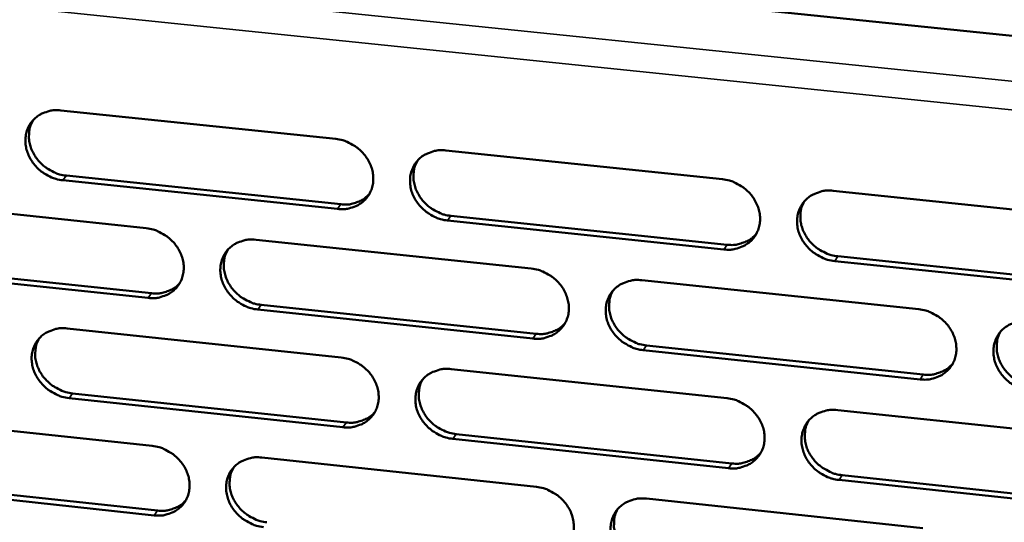
# Model space of a CAD drawing. Units: millimetres. Extents: x 65 to 5840, y 100 to 4100.
# Drawn here: x 5351 to 5415, y 3302 to 3335 of the extents above; entities that cross this region are included whole.
import ezdxf

# ---------------------------------------------------------------- set-up
doc = ezdxf.new("R2010")
doc.units = ezdxf.units.MM
doc.header["$LTSCALE"] = 20
doc.layers.add('Visible (ISO)', color=7, linetype='Continuous', lineweight=50)
doc.layers.add('Visible Narrow (ISO)', color=7, linetype='Continuous', lineweight=35)

msp = doc.modelspace()

# ---------------------------------------------------------------- linework, layer by layer
at = {"layer": 'Visible (ISO)'}
for p, q in [((5265.514, 3348.996), (5491.546, 3325.765)), ((5353.207, 3328.718), (5371.154, 3326.848)), ((5378.354, 3326.099), (5396.412, 3324.218)), ((5353.561, 3324.453), (5371.49, 3322.577)), ((5371.269, 3322.271), (5353.336, 3324.149)), ((5403.657, 3323.463), (5421.826, 3321.571)), ((5340.907, 3322.895), (5358.778, 3321.018)), ((5378.683, 3321.824), (5396.722, 3319.936)), ((5396.508, 3319.628), (5378.465, 3321.517)), ((5365.948, 3320.265), (5383.929, 3318.376)), ((5341.273, 3318.648), (5359.126, 3316.764)), ((5421.903, 3316.969), (5403.748, 3318.87)), ((5403.959, 3319.178), (5422.109, 3317.279)), ((5358.902, 3316.457), (5341.044, 3318.342)), ((5391.143, 3317.619), (5409.235, 3315.719)), ((5366.289, 3316.008), (5384.251, 3314.112)), ((5384.035, 3313.804), (5366.067, 3315.7)), ((5353.609, 3314.462), (5371.514, 3312.566)), ((5409.322, 3311.134), (5391.244, 3313.042)), ((5391.459, 3313.352), (5409.532, 3311.444)), ((5378.698, 3311.806), (5396.713, 3309.898)), ((5353.962, 3310.223), (5371.849, 3308.32)), ((5371.629, 3308.01), (5353.737, 3309.915)), ((5403.941, 3309.133), (5422.068, 3307.213)), ((5341.336, 3308.691), (5359.166, 3306.788)), ((5396.81, 3305.33), (5378.808, 3307.246)), ((5379.026, 3307.557), (5397.022, 3305.642)), ((5366.32, 3306.024), (5384.259, 3304.109)), ((5341.702, 3304.47), (5359.513, 3302.559)), ((5422.145, 3302.634), (5404.032, 3304.561)), ((5404.243, 3304.873), (5422.35, 3302.947)), ((5359.29, 3302.249), (5341.473, 3304.161)), ((5391.457, 3303.341), (5409.507, 3301.414))]:
    msp.add_line(p, q, dxfattribs=at)
at = {"layer": 'Visible (ISO)', "flags": 128}
for points in [[(5353.336, 3324.149, -0.034496), (5352.873, 3324.233, -0.054796), (5352.595, 3324.338, -0.014982), (5352.119, 3324.597, -0.034089), (5351.921, 3324.731, -0.034235), (5351.632, 3324.992, -0.033912), (5351.379, 3325.292, -0.036256), (5351.179, 3325.611, -0.03547), (5351.022, 3325.964, -0.039536), (5350.926, 3326.313, -0.038594), (5350.885, 3326.681, -0.043151), (5350.903, 3327.03, -0.042444), (5350.982, 3327.375, -0.045477), (5351.114, 3327.69, -0.04524), (5351.303, 3327.977, -0.045035), (5351.54, 3328.226, -0.045313), (5351.816, 3328.427, -0.042002), (5352.019, 3328.527, -0.019814), (5352.472, 3328.683, -0.061122), (5352.767, 3328.733, -0.041339), (5353.207, 3328.718)], [(5351.389, 3328.078, 0.040254), (5351.216, 3327.72, 0.062739), (5351.154, 3327.471, 0.01913), (5351.117, 3327.018, 0.040006), (5351.125, 3326.8, 0.035806), (5351.191, 3326.451, 0.036715), (5351.305, 3326.123, 0.033272), (5351.472, 3325.796, 0.033955), (5351.678, 3325.501, 0.032118), (5351.929, 3325.226, 0.032354), (5352.212, 3324.987, 0.032434), (5352.396, 3324.868, 0.013674), (5352.858, 3324.627, 0.052649), (5353.121, 3324.532, 0.03279), (5353.561, 3324.453)], [(5371.154, 3326.848, -0.034543), (5371.618, 3326.764, -0.054821), (5371.898, 3326.659, -0.015017), (5372.376, 3326.399, -0.034146), (5372.574, 3326.264, -0.03438), (5372.864, 3326.003, -0.034041), (5373.118, 3325.702, -0.036437), (5373.318, 3325.382, -0.035656), (5373.474, 3325.028, -0.03971), (5373.569, 3324.678, -0.038798), (5373.609, 3324.308, -0.043248), (5373.59, 3323.959, -0.042586), (5373.51, 3323.613, -0.04543), (5373.375, 3323.298, -0.04524), (5373.185, 3323.011, -0.044853), (5372.945, 3322.761, -0.045172), (5372.667, 3322.56, -0.041783), (5372.463, 3322.461, -0.01968), (5372.007, 3322.305, -0.060902), (5371.711, 3322.255, -0.041144), (5371.269, 3322.271)], [(5378.465, 3321.517, -0.03452), (5377.999, 3321.602, -0.054777), (5377.72, 3321.707, -0.014995), (5377.241, 3321.968, -0.034124), (5377.043, 3322.102, -0.034392), (5376.754, 3322.363, -0.034044), (5376.5, 3322.664, -0.036465), (5376.299, 3322.985, -0.035675), (5376.143, 3323.338, -0.039739), (5376.049, 3323.688, -0.038818), (5376.009, 3324.058, -0.04326), (5376.028, 3324.407, -0.042586), (5376.109, 3324.753, -0.045411), (5376.244, 3325.069, -0.045206), (5376.434, 3325.356, -0.044813), (5376.674, 3325.606, -0.045114), (5376.953, 3325.808, -0.04175), (5377.158, 3325.907, -0.019649), (5377.615, 3326.064, -0.060875), (5377.911, 3326.114, -0.041116), (5378.354, 3326.099)], [(5376.491, 3325.424, 0.039863), (5376.324, 3325.064, 0.062222), (5376.265, 3324.816, 0.01881), (5376.234, 3324.363, 0.039634), (5376.244, 3324.147, 0.035575), (5376.313, 3323.8, 0.036462), (5376.429, 3323.475, 0.0331), (5376.598, 3323.152, 0.033774), (5376.804, 3322.859, 0.031937), (5377.056, 3322.587, 0.032185), (5377.337, 3322.351, 0.032185), (5377.521, 3322.234, 0.013471), (5377.982, 3321.996, 0.052265), (5378.244, 3321.902, 0.032524), (5378.683, 3321.824)], [(5396.412, 3324.218, -0.034566), (5396.879, 3324.133, -0.054802), (5397.16, 3324.028, -0.01503), (5397.64, 3323.767, -0.034181), (5397.839, 3323.631, -0.034538), (5398.129, 3323.37, -0.034175), (5398.384, 3323.068, -0.036648), (5398.584, 3322.746, -0.035864), (5398.74, 3322.392, -0.039914), (5398.834, 3322.04, -0.039023), (5398.873, 3321.67, -0.043355), (5398.851, 3321.32, -0.042727), (5398.769, 3320.973, -0.045362), (5398.632, 3320.657, -0.045204), (5398.44, 3320.369, -0.04463), (5398.197, 3320.119, -0.044973), (5397.917, 3319.918, -0.041531), (5397.711, 3319.819, -0.019516), (5397.251, 3319.662, -0.060655), (5396.954, 3319.612, -0.040922), (5396.508, 3319.628)], [(5371.49, 3322.577, 0.039131), (5371.915, 3322.561, 0.058624), (5372.196, 3322.605, 0.018082), (5372.531, 3322.712, 0.019461), (5372.833, 3322.835, 0.063214), (5373.054, 3322.971, 0.040675), (5373.346, 3323.247)], [(5403.748, 3318.87, -0.034543), (5403.281, 3318.955, -0.054758), (5402.999, 3319.061, -0.015007), (5402.519, 3319.322, -0.034159), (5402.32, 3319.457, -0.03455), (5402.03, 3319.719, -0.034178), (5401.775, 3320.021, -0.036676), (5401.575, 3320.342, -0.035883), (5401.419, 3320.696, -0.039944), (5401.325, 3321.048, -0.039043), (5401.287, 3321.418, -0.043367), (5401.308, 3321.769, -0.042727), (5401.391, 3322.115, -0.045343), (5401.528, 3322.432, -0.045169), (5401.721, 3322.72, -0.04459), (5401.964, 3322.97, -0.044915), (5402.245, 3323.172, -0.041498), (5402.451, 3323.272, -0.019486), (5402.912, 3323.429, -0.060627), (5403.21, 3323.479, -0.040894), (5403.657, 3323.463)], [(5401.747, 3322.752, 0.039465), (5401.586, 3322.39, 0.061697), (5401.531, 3322.143, 0.018486), (5401.505, 3321.69, 0.039254), (5401.518, 3321.477, 0.035331), (5401.59, 3321.133, 0.036197), (5401.708, 3320.811, 0.032914), (5401.878, 3320.49, 0.03358), (5402.085, 3320.201, 0.031744), (5402.337, 3319.932, 0.032002), (5402.618, 3319.7, 0.031925), (5402.8, 3319.585, 0.013261), (5403.261, 3319.349, 0.051867), (5403.522, 3319.256, 0.032247), (5403.959, 3319.178)], [(5358.778, 3321.018, -0.034479), (5359.241, 3320.933, -0.054761), (5359.519, 3320.828, -0.014973), (5359.996, 3320.569, -0.034074), (5360.193, 3320.434, -0.034272), (5360.482, 3320.174, -0.033937), (5360.735, 3319.874, -0.036333), (5360.936, 3319.555, -0.035544), (5361.092, 3319.202, -0.039645), (5361.187, 3318.853, -0.038715), (5361.228, 3318.485, -0.043261), (5361.209, 3318.137, -0.042581), (5361.13, 3317.793, -0.045533), (5360.997, 3317.479, -0.045331), (5360.808, 3317.193, -0.044998), (5360.57, 3316.944, -0.045313), (5360.293, 3316.744, -0.041891), (5360.09, 3316.645, -0.019745), (5359.637, 3316.491, -0.060984), (5359.342, 3316.441, -0.041235), (5358.902, 3316.457)], [(5396.722, 3319.936, 0.03994), (5397.159, 3319.92, 0.059548), (5397.449, 3319.967, 0.018732), (5397.793, 3320.08, 0.020174), (5398.103, 3320.21, 0.064257), (5398.329, 3320.353, 0.041532), (5398.624, 3320.642)], [(5366.067, 3315.7, -0.034456), (5365.604, 3315.785, -0.054717), (5365.326, 3315.89, -0.014951), (5364.849, 3316.15, -0.034053), (5364.651, 3316.284, -0.034284), (5364.362, 3316.544, -0.03394), (5364.109, 3316.845, -0.036361), (5363.909, 3317.164, -0.035562), (5363.753, 3317.516, -0.039674), (5363.658, 3317.865, -0.038735), (5363.617, 3318.233, -0.043272), (5363.636, 3318.581, -0.042581), (5363.715, 3318.926, -0.045514), (5363.849, 3319.24, -0.045297), (5364.038, 3319.527, -0.044958), (5364.276, 3319.776, -0.045255), (5364.554, 3319.976, -0.041858), (5364.757, 3320.075, -0.019715), (5365.212, 3320.231, -0.060956), (5365.507, 3320.281, -0.041207), (5365.948, 3320.265)], [(5364.105, 3319.606, 0.039994), (5363.936, 3319.247, 0.062414), (5363.877, 3319, 0.018918), (5363.845, 3318.548, 0.039754), (5363.855, 3318.332, 0.035603), (5363.924, 3317.986, 0.036507), (5364.039, 3317.661, 0.033087), (5364.207, 3317.337, 0.033771), (5364.413, 3317.045, 0.031921), (5364.664, 3316.773, 0.032167), (5364.945, 3316.537, 0.032195), (5365.129, 3316.419, 0.013489), (5365.589, 3316.181, 0.052305), (5365.85, 3316.086, 0.032541), (5366.289, 3316.008)], [(5383.929, 3318.376, -0.034502), (5384.394, 3318.291, -0.054742), (5384.674, 3318.186, -0.014986), (5385.153, 3317.926, -0.034109), (5385.351, 3317.791, -0.034429), (5385.641, 3317.53, -0.03407), (5385.895, 3317.229, -0.036543), (5386.095, 3316.909, -0.03575), (5386.251, 3316.555, -0.039849), (5386.345, 3316.205, -0.03894), (5386.384, 3315.836, -0.043369), (5386.364, 3315.487, -0.042723), (5386.283, 3315.142, -0.045466), (5386.147, 3314.827, -0.045296), (5385.956, 3314.541, -0.044775), (5385.716, 3314.291, -0.045113), (5385.436, 3314.091, -0.041639), (5385.232, 3313.992, -0.019581), (5384.774, 3313.837, -0.060737), (5384.478, 3313.787, -0.041012), (5384.035, 3313.804)], [(5359.126, 3316.764, 0.038875), (5359.546, 3316.747, 0.058312), (5359.823, 3316.79, 0.017875), (5360.155, 3316.895, 0.019253), (5360.454, 3317.015, 0.062925), (5360.673, 3317.148, 0.040423), (5360.963, 3317.419)], [(5391.244, 3313.042, -0.034479), (5390.778, 3313.128, -0.054698), (5390.498, 3313.233, -0.014964), (5390.019, 3313.494, -0.034087), (5389.821, 3313.628, -0.034441), (5389.531, 3313.889, -0.034073), (5389.278, 3314.19, -0.036571), (5389.077, 3314.51, -0.035769), (5388.922, 3314.864, -0.039878), (5388.828, 3315.214, -0.03896), (5388.788, 3315.583, -0.043381), (5388.809, 3315.932, -0.042722), (5388.89, 3316.278, -0.045447), (5389.026, 3316.593, -0.045261), (5389.218, 3316.88, -0.044735), (5389.459, 3317.129, -0.045056), (5389.739, 3317.33, -0.041607), (5389.944, 3317.429, -0.019551), (5390.402, 3317.585, -0.060709), (5390.699, 3317.635, -0.040984), (5391.143, 3317.619)], [(5389.254, 3316.924, 0.039602), (5389.092, 3316.564, 0.061895), (5389.037, 3316.317, 0.018597), (5389.01, 3315.866, 0.03938), (5389.022, 3315.652, 0.035365), (5389.094, 3315.308, 0.036249), (5389.211, 3314.987, 0.032909), (5389.381, 3314.666, 0.033584), (5389.587, 3314.377, 0.031734), (5389.838, 3314.107, 0.031991), (5390.119, 3313.874, 0.031941), (5390.301, 3313.759, 0.013283), (5390.761, 3313.523, 0.051916), (5391.021, 3313.429, 0.032271), (5391.459, 3313.352)], [(5409.235, 3315.719, -0.034526), (5409.703, 3315.633, -0.054722), (5409.984, 3315.528, -0.014999), (5410.465, 3315.266, -0.034144), (5410.665, 3315.131, -0.034587), (5410.955, 3314.87, -0.034204), (5411.209, 3314.567, -0.036754), (5411.409, 3314.246, -0.035958), (5411.564, 3313.892, -0.040054), (5411.658, 3313.541, -0.039166), (5411.696, 3313.171, -0.043476), (5411.674, 3312.821, -0.042863), (5411.591, 3312.475, -0.045396), (5411.453, 3312.159, -0.045257), (5411.259, 3311.872, -0.044551), (5411.016, 3311.622, -0.044913), (5410.734, 3311.421, -0.041388), (5410.528, 3311.323, -0.019418), (5410.067, 3311.167, -0.06049), (5409.769, 3311.117, -0.04079), (5409.322, 3311.134)], [(5384.251, 3314.112, 0.039672), (5384.683, 3314.096, 0.059226), (5384.97, 3314.142, 0.018514), (5385.31, 3314.252, 0.019954), (5385.617, 3314.379, 0.063956), (5385.84, 3314.519, 0.041269), (5386.133, 3314.802)], [(5416.576, 3310.368, -0.034503), (5416.108, 3310.454, -0.054678), (5415.826, 3310.559, -0.014976), (5415.345, 3310.821, -0.034122), (5415.146, 3310.956, -0.034599), (5414.856, 3311.217, -0.034207), (5414.601, 3311.52, -0.036783), (5414.401, 3311.841, -0.035977), (5414.246, 3312.195, -0.040084), (5414.153, 3312.546, -0.039186), (5414.115, 3312.916, -0.043488), (5414.137, 3313.266, -0.042863), (5414.22, 3313.613, -0.045377), (5414.359, 3313.929, -0.045222), (5414.552, 3314.216, -0.044511), (5414.796, 3314.466, -0.044855), (5415.079, 3314.667, -0.041356), (5415.285, 3314.766, -0.019388), (5415.748, 3314.923, -0.060463), (5416.046, 3314.973, -0.040762), (5416.494, 3314.956)], [(5353.737, 3309.915, -0.034392), (5353.275, 3310, -0.054657), (5352.998, 3310.104, -0.014907), (5352.523, 3310.364, -0.033982), (5352.326, 3310.498, -0.034177), (5352.038, 3310.757, -0.033836), (5351.785, 3311.056, -0.036257), (5351.585, 3311.375, -0.03545), (5351.429, 3311.726, -0.039609), (5351.334, 3312.073, -0.038652), (5351.292, 3312.441, -0.043285), (5351.311, 3312.787, -0.042574), (5351.389, 3313.131, -0.045617), (5351.521, 3313.444, -0.045388), (5351.709, 3313.729, -0.045103), (5351.946, 3313.976, -0.045396), (5352.221, 3314.176, -0.041967), (5352.424, 3314.275, -0.01978), (5352.876, 3314.429, -0.061038), (5353.17, 3314.479, -0.041297), (5353.609, 3314.462)], [(5414.559, 3314.224, 0.039202), (5414.403, 3313.863, 0.061368), (5414.352, 3313.616, 0.018274), (5414.33, 3313.166, 0.038997), (5414.345, 3312.955, 0.035116), (5414.419, 3312.614, 0.035979), (5414.538, 3312.295, 0.032717), (5414.71, 3311.977, 0.033384), (5414.917, 3311.691, 0.031534), (5415.168, 3311.425, 0.031802), (5415.448, 3311.195, 0.031675), (5415.629, 3311.082, 0.013071), (5416.088, 3310.848, 0.051512), (5416.347, 3310.756, 0.031989), (5416.783, 3310.679)], [(5351.785, 3313.818, 0.040123), (5351.616, 3313.462, 0.062603), (5351.557, 3313.215, 0.019023), (5351.523, 3312.765, 0.039872), (5351.533, 3312.549, 0.035628), (5351.601, 3312.203, 0.03655), (5351.716, 3311.879, 0.033072), (5351.884, 3311.555, 0.033766), (5352.089, 3311.262, 0.031902), (5352.34, 3310.99, 0.032147), (5352.621, 3310.753, 0.032201), (5352.804, 3310.636, 0.013504), (5353.264, 3310.397, 0.052342), (5353.524, 3310.302, 0.032556), (5353.962, 3310.223)], [(5371.514, 3312.566, -0.034438), (5371.978, 3312.481, -0.054681), (5372.256, 3312.377, -0.014943), (5372.734, 3312.116, -0.034038), (5372.932, 3311.982, -0.034321), (5373.22, 3311.722, -0.033966), (5373.474, 3311.422, -0.036438), (5373.674, 3311.103, -0.035637), (5373.829, 3310.75, -0.039784), (5373.924, 3310.401, -0.038856), (5373.964, 3310.034, -0.043382), (5373.944, 3309.686, -0.042717), (5373.864, 3309.342, -0.04557), (5373.73, 3309.028, -0.045387), (5373.54, 3308.743, -0.04492), (5373.301, 3308.495, -0.045254), (5373.024, 3308.296, -0.041748), (5372.82, 3308.197, -0.019646), (5372.365, 3308.043, -0.060818), (5372.07, 3307.994, -0.041102), (5371.629, 3308.01)], [(5409.532, 3311.444, 0.040485), (5409.975, 3311.428, 0.060148), (5410.271, 3311.477, 0.019174), (5410.62, 3311.593, 0.020679), (5410.935, 3311.727, 0.065004), (5411.164, 3311.875, 0.042133), (5411.459, 3312.172)], [(5378.808, 3307.246, -0.034415), (5378.344, 3307.332, -0.054637), (5378.065, 3307.437, -0.01492), (5377.587, 3307.697, -0.034016), (5377.39, 3307.831, -0.034333), (5377.101, 3308.091, -0.033968), (5376.848, 3308.392, -0.036466), (5376.648, 3308.711, -0.035655), (5376.492, 3309.063, -0.039813), (5376.398, 3309.412, -0.038876), (5376.358, 3309.779, -0.043394), (5376.377, 3310.127, -0.042717), (5376.458, 3310.471, -0.045551), (5376.592, 3310.785, -0.045353), (5376.782, 3311.071, -0.04488), (5377.022, 3311.319, -0.045196), (5377.3, 3311.519, -0.041715), (5377.504, 3311.618, -0.019616), (5377.96, 3311.773, -0.060791), (5378.256, 3311.822, -0.041074), (5378.698, 3311.806)], [(5376.829, 3311.127, 0.039735), (5376.666, 3310.769, 0.062089), (5376.61, 3310.522, 0.018707), (5376.582, 3310.072, 0.039503), (5376.594, 3309.859, 0.035397), (5376.665, 3309.515, 0.036297), (5376.782, 3309.194, 0.032901), (5376.951, 3308.873, 0.033586), (5377.157, 3308.583, 0.031721), (5377.408, 3308.314, 0.031977), (5377.688, 3308.08, 0.031954), (5377.87, 3307.965, 0.013303), (5378.329, 3307.728, 0.051961), (5378.589, 3307.635, 0.032292), (5379.026, 3307.557)], [(5396.713, 3309.898, -0.034462), (5397.179, 3309.813, -0.054662), (5397.46, 3309.708, -0.014955), (5397.939, 3309.447, -0.034072), (5398.138, 3309.312, -0.034478), (5398.427, 3309.051, -0.034099), (5398.681, 3308.75, -0.036649), (5398.881, 3308.43, -0.035844), (5399.036, 3308.076, -0.039988), (5399.13, 3307.726, -0.039082), (5399.169, 3307.358, -0.04349), (5399.147, 3307.009, -0.042859), (5399.065, 3306.664, -0.045501), (5398.928, 3306.35, -0.04535), (5398.737, 3306.064, -0.044696), (5398.495, 3305.816, -0.045054), (5398.215, 3305.616, -0.041496), (5398.009, 3305.517, -0.019483), (5397.551, 3305.363, -0.060572), (5397.254, 3305.313, -0.04088), (5396.81, 3305.33)], [(5371.849, 3308.32, 0.039409), (5372.276, 3308.303, 0.058908), (5372.558, 3308.348, 0.018301), (5372.895, 3308.456, 0.019739), (5373.198, 3308.579, 0.063661), (5373.42, 3308.716, 0.041011), (5373.711, 3308.994)], [(5404.032, 3304.561, -0.034439), (5403.566, 3304.647, -0.054618), (5403.286, 3304.752, -0.014933), (5402.806, 3305.014, -0.034051), (5402.607, 3305.148, -0.03449), (5402.318, 3305.409, -0.034102), (5402.064, 3305.71, -0.036677), (5401.864, 3306.03, -0.035863), (5401.709, 3306.384, -0.040018), (5401.615, 3306.733, -0.039102), (5401.577, 3307.102, -0.043502), (5401.598, 3307.451, -0.042859), (5401.681, 3307.796, -0.045482), (5401.818, 3308.111, -0.045315), (5402.01, 3308.397, -0.044656), (5402.252, 3308.646, -0.044996), (5402.533, 3308.846, -0.041464), (5402.739, 3308.945, -0.019453), (5403.199, 3309.1, -0.060544), (5403.496, 3309.149, -0.040852), (5403.941, 3309.133)], [(5402.027, 3308.418, 0.039341), (5401.87, 3308.058, 0.061568), (5401.818, 3307.812, 0.018386), (5401.796, 3307.363, 0.039126), (5401.809, 3307.152, 0.035154), (5401.883, 3306.811, 0.036034), (5402.002, 3306.492, 0.032715), (5402.173, 3306.174, 0.033392), (5402.379, 3305.888, 0.031528), (5402.63, 3305.622, 0.031795), (5402.91, 3305.391, 0.031695), (5403.09, 3305.278, 0.013096), (5403.549, 3305.043, 0.051566), (5403.808, 3304.951, 0.032017), (5404.243, 3304.873)], [(5359.166, 3306.788, -0.034375), (5359.628, 3306.703, -0.054621), (5359.906, 3306.598, -0.014899), (5360.382, 3306.339, -0.033967), (5360.579, 3306.205, -0.034214), (5360.867, 3305.945, -0.033862), (5361.12, 3305.646, -0.036334), (5361.319, 3305.328, -0.035524), (5361.475, 3304.977, -0.039718), (5361.57, 3304.629, -0.038772), (5361.611, 3304.263, -0.043395), (5361.592, 3303.917, -0.042712), (5361.513, 3303.574, -0.045673), (5361.38, 3303.261, -0.045479), (5361.192, 3302.977, -0.045065), (5360.954, 3302.73, -0.045395), (5360.678, 3302.532, -0.041856), (5360.475, 3302.434, -0.019711), (5360.023, 3302.281, -0.0609), (5359.729, 3302.232, -0.041192), (5359.29, 3302.249)], [(5397.022, 3305.642, 0.040211), (5397.461, 3305.625, 0.059821), (5397.753, 3305.672, 0.018949), (5398.098, 3305.786, 0.020451), (5398.409, 3305.917, 0.064696), (5398.635, 3306.061, 0.041863), (5398.929, 3306.352)], [(5366.439, 3301.482, -0.034352), (5365.976, 3301.567, -0.054577), (5365.699, 3301.672, -0.014877), (5365.223, 3301.932, -0.033945), (5365.026, 3302.065, -0.034226), (5364.738, 3302.325, -0.033865), (5364.485, 3302.624, -0.036362), (5364.285, 3302.942, -0.035543), (5364.13, 3303.293, -0.039747), (5364.035, 3303.641, -0.038792), (5363.994, 3304.007, -0.043407), (5364.013, 3304.354, -0.042712), (5364.092, 3304.697, -0.045654), (5364.226, 3305.009, -0.045444), (5364.414, 3305.294, -0.045026), (5364.652, 3305.541, -0.045337), (5364.929, 3305.74, -0.041823), (5365.132, 3305.838, -0.019681), (5365.586, 3305.992, -0.060872), (5365.88, 3306.041, -0.041164), (5366.32, 3306.024)], [(5364.471, 3305.361, 0.039866), (5364.307, 3305.004, 0.062281), (5364.251, 3304.759, 0.018814), (5364.222, 3304.31, 0.039623), (5364.233, 3304.097, 0.035425), (5364.304, 3303.753, 0.036343), (5364.42, 3303.432, 0.032889), (5364.589, 3303.111, 0.033584), (5364.794, 3302.821, 0.031707), (5365.044, 3302.552, 0.031961), (5365.324, 3302.318, 0.031964), (5365.506, 3302.202, 0.013322), (5365.965, 3301.965, 0.052002), (5366.224, 3301.871, 0.03231), (5366.66, 3301.793)], [(5384.259, 3304.109, -0.034398), (5384.724, 3304.024, -0.054602), (5385.003, 3303.919, -0.014912), (5385.481, 3303.658, -0.034001), (5385.679, 3303.524, -0.03437), (5385.967, 3303.264, -0.033994), (5386.221, 3302.963, -0.036544), (5386.42, 3302.645, -0.03573), (5386.576, 3302.292, -0.039923), (5386.67, 3301.944, -0.038998), (5386.709, 3301.576, -0.043504), (5386.689, 3301.229, -0.042854), (5386.608, 3300.886, -0.045605), (5386.472, 3300.572, -0.045442), (5386.282, 3300.288, -0.044841), (5386.041, 3300.04, -0.045195), (5385.763, 3299.841, -0.041604), (5385.559, 3299.744, -0.019547), (5385.102, 3299.59, -0.060653), (5384.807, 3299.541, -0.04097), (5384.365, 3299.558)], [(5359.513, 3302.559, 0.039152), (5359.935, 3302.542, 0.058595), (5360.214, 3302.585, 0.018093), (5360.547, 3302.691, 0.019529), (5360.847, 3302.812, 0.06337), (5361.066, 3302.945, 0.040758), (5361.355, 3303.218)], [(5391.557, 3298.786, -0.034375), (5391.092, 3298.872, -0.054558), (5390.813, 3298.977, -0.014889), (5390.335, 3299.238, -0.03398), (5390.137, 3299.372, -0.034382), (5389.849, 3299.632, -0.033997), (5389.595, 3299.933, -0.036572), (5389.396, 3300.251, -0.035749), (5389.24, 3300.604, -0.039952), (5389.146, 3300.952, -0.039018), (5389.107, 3301.32, -0.043516), (5389.128, 3301.667, -0.042854), (5389.209, 3302.011, -0.045586), (5389.345, 3302.324, -0.045407), (5389.536, 3302.609, -0.044802), (5389.776, 3302.857, -0.045137), (5390.055, 3303.056, -0.041571), (5390.26, 3303.155, -0.019518), (5390.718, 3303.309, -0.060626), (5391.014, 3303.358, -0.040942), (5391.457, 3303.341)], [(5389.563, 3302.642, 0.039476), (5389.405, 3302.284, 0.061765), (5389.352, 3302.039, 0.018497), (5389.329, 3301.591, 0.039251), (5389.342, 3301.38, 0.035189), (5389.416, 3301.039, 0.036086), (5389.534, 3300.72, 0.032711), (5389.704, 3300.402, 0.033397), (5389.91, 3300.116, 0.03152), (5390.16, 3299.849, 0.031785), (5390.44, 3299.618, 0.031712), (5390.62, 3299.505, 0.013118), (5391.078, 3299.27, 0.051615), (5391.337, 3299.177, 0.032041), (5391.771, 3299.099)]]:
    msp.add_lwpolyline(points, format="xyb", dxfattribs=at)
at = {"layer": 'Visible Narrow (ISO)'}
for p, q in [((5260.297, 3346.599), (5492.929, 3322.606)), ((5491.976, 3320.821), (5260.473, 3344.75)), ((5353.336, 3324.149), (5353.561, 3324.453)), ((5371.269, 3322.271), (5371.49, 3322.577)), ((5378.465, 3321.517), (5378.683, 3321.824)), ((5396.508, 3319.628), (5396.722, 3319.936)), ((5403.748, 3318.87), (5403.959, 3319.178)), ((5358.902, 3316.457), (5359.126, 3316.764)), ((5366.067, 3315.7), (5366.289, 3316.008)), ((5384.035, 3313.804), (5384.251, 3314.112)), ((5391.244, 3313.042), (5391.459, 3313.352)), ((5409.322, 3311.134), (5409.532, 3311.444)), ((5353.737, 3309.915), (5353.962, 3310.223)), ((5371.629, 3308.01), (5371.849, 3308.32)), ((5378.808, 3307.246), (5379.026, 3307.557)), ((5396.81, 3305.33), (5397.022, 3305.642)), ((5404.032, 3304.561), (5404.243, 3304.873)), ((5359.29, 3302.249), (5359.513, 3302.559))]:
    msp.add_line(p, q, dxfattribs=at)

doc.saveas('drawing.dxf')
